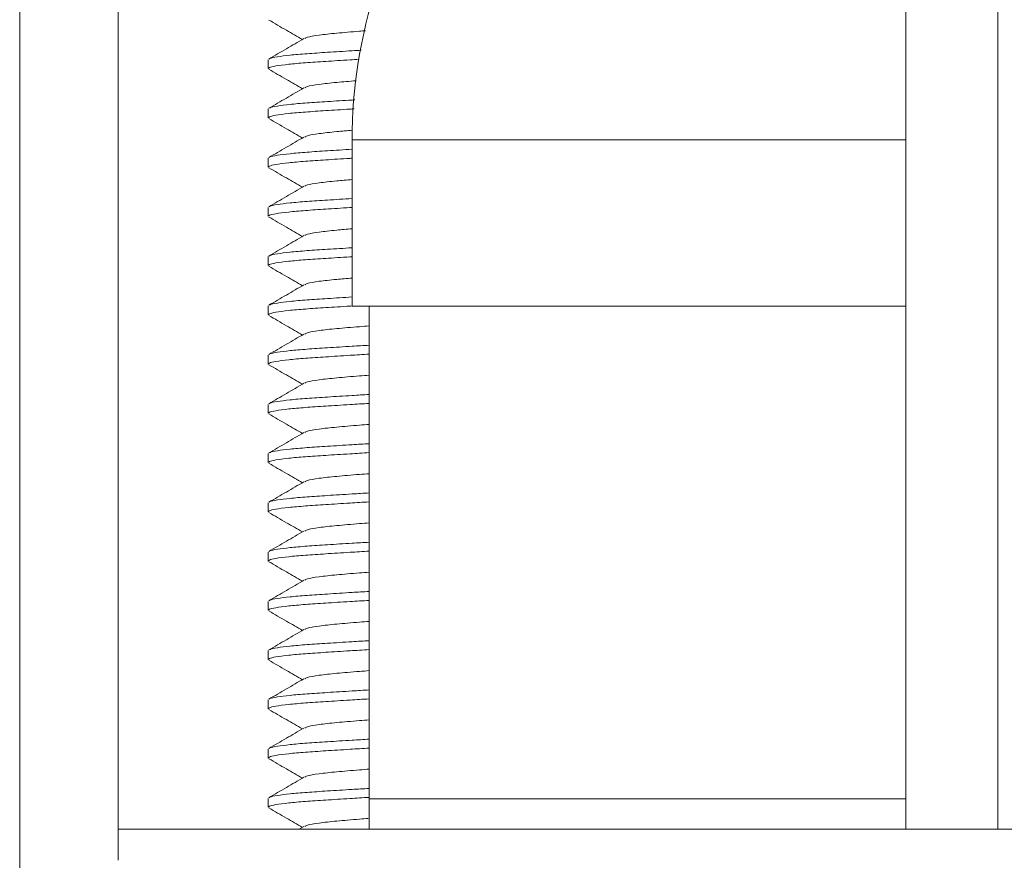
# Model space of a CAD drawing. Units: millimetres. Extents: x -1294 to 1423, y -1270 to 1298.
# Drawn here: x -1261 to -1241, y 141 to 158 of the extents above; entities that cross this region are included whole.
import ezdxf

# ---------------------------------------------------------------- set-up
doc = ezdxf.new("R2010")
doc.units = ezdxf.units.MM

msp = doc.modelspace()

# ---------------------------------------------------------------- linework, layer by layer
at = {"color": 7, "linetype": 'Continuous', "lineweight": 18}
for p, q in [((-1243.104, 179.54), (-1243.104, 141.54)), ((-1241.238, 179.54), (-1241.238, 141.54)), ((-1261.104, 178.41), (-1261.104, 138.91)), ((-1259.104, 158.227), (-1259.104, 145.69)), ((-1256.054, 157.168), (-1256.054, 156.987)), ((-1256.054, 156.168), (-1256.054, 155.987)), ((-1254.354, 155.537), (-1254.354, 152.16)), ((-1254.354, 155.537), (-1247.854, 155.537)), ((-1247.854, 155.537), (-1243.104, 155.537)), ((-1256.054, 155.168), (-1256.054, 154.987)), ((-1256.054, 154.168), (-1256.054, 153.987)), ((-1256.054, 153.168), (-1256.054, 152.987)), ((-1256.054, 152.168), (-1256.054, 151.987)), ((-1254.354, 152.16), (-1247.854, 152.16)), ((-1254.004, 152.16), (-1254.004, 142.16)), ((-1247.854, 152.16), (-1243.104, 152.16)), ((-1256.054, 151.168), (-1256.054, 150.987)), ((-1256.054, 150.168), (-1256.054, 149.987)), ((-1256.054, 149.168), (-1256.054, 148.987)), ((-1256.054, 148.168), (-1256.054, 147.987)), ((-1256.054, 147.168), (-1256.054, 146.987)), ((-1256.054, 146.168), (-1256.054, 145.987)), ((-1259.104, 145.69), (-1259.104, 145.156)), ((-1259.104, 145.156), (-1259.104, 140.91)), ((-1256.054, 145.168), (-1256.054, 144.987)), ((-1256.054, 144.168), (-1256.054, 143.987)), ((-1256.054, 143.168), (-1256.054, 142.987)), ((-1256.054, 142.168), (-1256.054, 141.987)), ((-1254.004, 142.16), (-1254.005, 141.54)), ((-1254.004, 142.16), (-1247.854, 142.16)), ((-1247.854, 142.16), (-1243.104, 142.16)), ((-1259.104, 141.54), (-1221.104, 141.54)), ((-1255.332, 141.596), (-1255.428, 141.54))]:
    msp.add_line(p, q, dxfattribs=at)
msp.add_arc((-1244.354, 155.537), 10, 161.8051, 180, dxfattribs=at)
for points, knots in [([(-1256.044, 157.973), (-1255.925, 157.904), (-1255.698, 157.772), (-1255.471, 157.64), (-1255.363, 157.577)], [0, 0, 0, 0, 0.523787, 1, 1, 1, 1]), ([(-1254.083, 157.755), (-1254.123, 157.752), (-1254.342, 157.735), (-1254.677, 157.707), (-1255.043, 157.667), (-1255.268, 157.629), (-1255.301, 157.605), (-1255.314, 157.596)], [0, 0, 0, 0, 0.055957, 0.312507, 0.569057, 0.834752, 1, 1, 1, 1]), ([(-1255.332, 157.596), (-1255.451, 157.527), (-1255.688, 157.388), (-1255.926, 157.25), (-1256.045, 157.181)], [0, 0, 0, 0, 0.499442, 1, 1, 1, 1]), ([(-1256.031, 157.181), (-1256.029, 157.185), (-1256.02, 157.2), (-1255.885, 157.227), (-1255.633, 157.259), (-1255.283, 157.29), (-1254.853, 157.317), (-1254.474, 157.342), (-1254.229, 157.356), (-1254.167, 157.36)], [0, 0, 0, 0, 0.06444, 0.243843, 0.422048, 0.595618, 0.765369, 0.940841, 1, 1, 1, 1]), ([(-1254.206, 157.176), (-1254.269, 157.172), (-1254.516, 157.157), (-1254.892, 157.133), (-1255.316, 157.105), (-1255.666, 157.074), (-1255.912, 157.041), (-1256.043, 157.011), (-1256.042, 156.993), (-1256.042, 156.987)], [0, 0, 0, 0, 0.0576505, 0.2231476, 0.3832489, 0.5469526, 0.7267716, 0.8920296, 1, 1, 1, 1]), ([(-1256.044, 156.973), (-1255.925, 156.904), (-1255.698, 156.772), (-1255.471, 156.64), (-1255.363, 156.577)], [0, 0, 0, 0, 0.523787, 1, 1, 1, 1]), ([(-1254.27, 156.74), (-1254.406, 156.729), (-1254.703, 156.704), (-1255.041, 156.667), (-1255.268, 156.629), (-1255.301, 156.605), (-1255.314, 156.596)], [0, 0, 0, 0, 0.240473, 0.523904, 0.817438, 1, 1, 1, 1]), ([(-1255.332, 156.596), (-1255.451, 156.527), (-1255.688, 156.388), (-1255.926, 156.25), (-1256.045, 156.181)], [0, 0, 0, 0, 0.499442, 1, 1, 1, 1]), ([(-1256.031, 156.181), (-1256.029, 156.185), (-1256.02, 156.2), (-1255.885, 156.227), (-1255.633, 156.259), (-1255.283, 156.29), (-1254.852, 156.317), (-1254.516, 156.339), (-1254.316, 156.351), (-1254.299, 156.352)], [0, 0, 0, 0, 0.067292, 0.254635, 0.440728, 0.621981, 0.799245, 0.982483, 1, 1, 1, 1]), ([(-1254.312, 156.169), (-1254.34, 156.168), (-1254.549, 156.155), (-1254.891, 156.133), (-1255.316, 156.105), (-1255.666, 156.074), (-1255.912, 156.041), (-1256.043, 156.011), (-1256.042, 155.993), (-1256.042, 155.987)], [0, 0, 0, 0, 0.026, 0.197056, 0.362534, 0.531736, 0.717595, 0.888403, 1, 1, 1, 1]), ([(-1256.044, 155.973), (-1255.925, 155.904), (-1255.698, 155.772), (-1255.471, 155.64), (-1255.363, 155.577)], [0, 0, 0, 0, 0.523787, 1, 1, 1, 1]), ([(-1254.345, 155.734), (-1254.454, 155.725), (-1254.724, 155.702), (-1255.04, 155.667), (-1255.268, 155.629), (-1255.301, 155.605), (-1255.314, 155.596)], [0, 0, 0, 0, 0.20406, 0.501079, 0.808686, 1, 1, 1, 1]), ([(-1255.332, 155.596), (-1255.451, 155.527), (-1255.688, 155.388), (-1255.926, 155.25), (-1256.045, 155.181)], [0, 0, 0, 0, 0.499442, 1, 1, 1, 1]), ([(-1256.031, 155.181), (-1256.029, 155.185), (-1256.02, 155.2), (-1255.885, 155.227), (-1255.633, 155.259), (-1255.282, 155.29), (-1254.858, 155.317), (-1254.523, 155.338), (-1254.354, 155.349)], [0, 0, 0, 0, 0.068576, 0.259493, 0.449136, 0.633847, 0.814493, 1, 1, 1, 1]), ([(-1254.354, 155.167), (-1254.368, 155.166), (-1254.563, 155.154), (-1254.891, 155.133), (-1255.316, 155.105), (-1255.666, 155.074), (-1255.912, 155.041), (-1256.043, 155.011), (-1256.042, 154.993), (-1256.042, 154.987)], [0, 0, 0, 0, 0.01295, 0.186298, 0.353993, 0.525462, 0.713811, 0.886908, 1, 1, 1, 1]), ([(-1256.044, 154.973), (-1255.925, 154.904), (-1255.698, 154.772), (-1255.471, 154.64), (-1255.363, 154.577)], [0, 0, 0, 0, 0.523787, 1, 1, 1, 1]), ([(-1254.354, 154.733), (-1254.461, 154.724), (-1254.727, 154.702), (-1255.04, 154.667), (-1255.268, 154.629), (-1255.301, 154.605), (-1255.314, 154.596)], [0, 0, 0, 0, 0.199076, 0.497955, 0.807488, 1, 1, 1, 1]), ([(-1255.332, 154.596), (-1255.451, 154.527), (-1255.688, 154.388), (-1255.926, 154.25), (-1256.045, 154.181)], [0, 0, 0, 0, 0.499442, 1, 1, 1, 1]), ([(-1256.031, 154.181), (-1256.029, 154.185), (-1256.02, 154.2), (-1255.885, 154.227), (-1255.633, 154.259), (-1255.282, 154.29), (-1254.858, 154.317), (-1254.523, 154.338), (-1254.354, 154.349)], [0, 0, 0, 0, 0.068576, 0.259493, 0.449136, 0.633847, 0.814493, 1, 1, 1, 1]), ([(-1254.354, 154.167), (-1254.368, 154.166), (-1254.563, 154.154), (-1254.891, 154.133), (-1255.316, 154.105), (-1255.666, 154.074), (-1255.912, 154.041), (-1256.043, 154.011), (-1256.042, 153.993), (-1256.042, 153.987)], [0, 0, 0, 0, 0.01295, 0.186298, 0.353993, 0.525462, 0.713811, 0.886908, 1, 1, 1, 1]), ([(-1256.044, 153.973), (-1255.925, 153.904), (-1255.698, 153.772), (-1255.471, 153.64), (-1255.363, 153.577)], [0, 0, 0, 0, 0.5237872, 1, 1, 1, 1]), ([(-1254.354, 153.733), (-1254.461, 153.724), (-1254.727, 153.702), (-1255.04, 153.667), (-1255.268, 153.629), (-1255.301, 153.605), (-1255.314, 153.596)], [0, 0, 0, 0, 0.199076, 0.497955, 0.807488, 1, 1, 1, 1]), ([(-1255.332, 153.596), (-1255.451, 153.527), (-1255.688, 153.388), (-1255.926, 153.25), (-1256.045, 153.181)], [0, 0, 0, 0, 0.499442, 1, 1, 1, 1]), ([(-1256.031, 153.181), (-1256.029, 153.185), (-1256.02, 153.2), (-1255.885, 153.227), (-1255.633, 153.259), (-1255.282, 153.29), (-1254.858, 153.317), (-1254.523, 153.338), (-1254.354, 153.349)], [0, 0, 0, 0, 0.068576, 0.259493, 0.449136, 0.633847, 0.814493, 1, 1, 1, 1]), ([(-1254.354, 153.167), (-1254.368, 153.166), (-1254.563, 153.154), (-1254.891, 153.133), (-1255.316, 153.105), (-1255.666, 153.074), (-1255.912, 153.041), (-1256.043, 153.011), (-1256.042, 152.993), (-1256.042, 152.987)], [0, 0, 0, 0, 0.01295, 0.186298, 0.353993, 0.525462, 0.713811, 0.886908, 1, 1, 1, 1]), ([(-1256.044, 152.973), (-1255.925, 152.904), (-1255.698, 152.772), (-1255.471, 152.64), (-1255.363, 152.577)], [0, 0, 0, 0, 0.5237872, 1, 1, 1, 1]), ([(-1254.354, 152.733), (-1254.461, 152.724), (-1254.727, 152.702), (-1255.04, 152.667), (-1255.268, 152.629), (-1255.301, 152.605), (-1255.314, 152.596)], [0, 0, 0, 0, 0.199076, 0.497955, 0.807487, 1, 1, 1, 1]), ([(-1255.332, 152.596), (-1255.451, 152.527), (-1255.688, 152.388), (-1255.926, 152.25), (-1256.045, 152.181)], [0, 0, 0, 0, 0.499442, 1, 1, 1, 1]), ([(-1256.031, 152.181), (-1256.029, 152.185), (-1256.02, 152.2), (-1255.885, 152.227), (-1255.633, 152.259), (-1255.282, 152.29), (-1254.858, 152.317), (-1254.523, 152.338), (-1254.354, 152.349)], [0, 0, 0, 0, 0.0685758, 0.2594933, 0.4491362, 0.6338467, 0.8144926, 1, 1, 1, 1]), ([(-1254.354, 152.167), (-1254.368, 152.166), (-1254.563, 152.154), (-1254.891, 152.133), (-1255.316, 152.105), (-1255.666, 152.074), (-1255.912, 152.041), (-1256.043, 152.011), (-1256.042, 151.993), (-1256.042, 151.987)], [0, 0, 0, 0, 0.01295, 0.186298, 0.353993, 0.525462, 0.713811, 0.886908, 1, 1, 1, 1]), ([(-1256.044, 151.973), (-1255.925, 151.904), (-1255.698, 151.772), (-1255.471, 151.64), (-1255.363, 151.577)], [0, 0, 0, 0, 0.523788, 1, 1, 1, 1]), ([(-1254.004, 151.761), (-1254.07, 151.756), (-1254.317, 151.737), (-1254.678, 151.707), (-1255.043, 151.667), (-1255.268, 151.629), (-1255.301, 151.605), (-1255.314, 151.596)], [0, 0, 0, 0, 0.090558, 0.337705, 0.584852, 0.840809, 1, 1, 1, 1]), ([(-1255.332, 151.596), (-1255.451, 151.527), (-1255.688, 151.388), (-1255.926, 151.25), (-1256.045, 151.181)], [0, 0, 0, 0, 0.499442, 1, 1, 1, 1]), ([(-1256.031, 151.181), (-1256.029, 151.185), (-1256.02, 151.2), (-1255.885, 151.227), (-1255.633, 151.259), (-1255.283, 151.29), (-1254.854, 151.317), (-1254.423, 151.345), (-1254.121, 151.363), (-1254.004, 151.369)], [0, 0, 0, 0, 0.061237, 0.231724, 0.401072, 0.566016, 0.72733, 0.894081, 1, 1, 1, 1]), ([(-1254.004, 151.188), (-1254.136, 151.18), (-1254.452, 151.161), (-1254.893, 151.133), (-1255.316, 151.105), (-1255.666, 151.074), (-1255.912, 151.041), (-1256.043, 151.011), (-1256.042, 150.993), (-1256.042, 150.987)], [0, 0, 0, 0, 0.1122102, 0.2681254, 0.4189572, 0.5731829, 0.7425909, 0.8982808, 1, 1, 1, 1]), ([(-1256.044, 150.973), (-1255.925, 150.904), (-1255.698, 150.772), (-1255.471, 150.64), (-1255.363, 150.577)], [0, 0, 0, 0, 0.523788, 1, 1, 1, 1]), ([(-1254.004, 150.761), (-1254.07, 150.756), (-1254.317, 150.737), (-1254.678, 150.707), (-1255.043, 150.667), (-1255.268, 150.629), (-1255.301, 150.605), (-1255.314, 150.596)], [0, 0, 0, 0, 0.090558, 0.337705, 0.584852, 0.840809, 1, 1, 1, 1]), ([(-1255.332, 150.596), (-1255.451, 150.527), (-1255.688, 150.388), (-1255.926, 150.25), (-1256.045, 150.181)], [0, 0, 0, 0, 0.499442, 1, 1, 1, 1]), ([(-1256.031, 150.181), (-1256.029, 150.185), (-1256.02, 150.2), (-1255.885, 150.227), (-1255.633, 150.259), (-1255.283, 150.29), (-1254.854, 150.317), (-1254.423, 150.345), (-1254.121, 150.363), (-1254.004, 150.369)], [0, 0, 0, 0, 0.061237, 0.231724, 0.401072, 0.566016, 0.72733, 0.894081, 1, 1, 1, 1]), ([(-1254.004, 150.188), (-1254.136, 150.18), (-1254.452, 150.161), (-1254.893, 150.133), (-1255.316, 150.105), (-1255.666, 150.074), (-1255.912, 150.041), (-1256.043, 150.011), (-1256.042, 149.993), (-1256.042, 149.987)], [0, 0, 0, 0, 0.11221, 0.268125, 0.418957, 0.573183, 0.742591, 0.898281, 1, 1, 1, 1]), ([(-1256.044, 149.973), (-1255.925, 149.904), (-1255.698, 149.772), (-1255.471, 149.64), (-1255.363, 149.577)], [0, 0, 0, 0, 0.523788, 1, 1, 1, 1]), ([(-1254.004, 149.761), (-1254.07, 149.756), (-1254.317, 149.737), (-1254.678, 149.707), (-1255.043, 149.667), (-1255.268, 149.629), (-1255.301, 149.605), (-1255.314, 149.596)], [0, 0, 0, 0, 0.090558, 0.337705, 0.584852, 0.840809, 1, 1, 1, 1]), ([(-1255.332, 149.596), (-1255.451, 149.527), (-1255.688, 149.388), (-1255.926, 149.25), (-1256.045, 149.181)], [0, 0, 0, 0, 0.499442, 1, 1, 1, 1]), ([(-1256.031, 149.181), (-1256.029, 149.185), (-1256.02, 149.2), (-1255.885, 149.227), (-1255.633, 149.259), (-1255.283, 149.29), (-1254.854, 149.317), (-1254.423, 149.345), (-1254.121, 149.363), (-1254.004, 149.369)], [0, 0, 0, 0, 0.061237, 0.231724, 0.401072, 0.566016, 0.72733, 0.894081, 1, 1, 1, 1]), ([(-1254.004, 149.188), (-1254.136, 149.18), (-1254.452, 149.161), (-1254.893, 149.133), (-1255.316, 149.105), (-1255.666, 149.074), (-1255.912, 149.041), (-1256.043, 149.011), (-1256.042, 148.993), (-1256.042, 148.987)], [0, 0, 0, 0, 0.11221, 0.268125, 0.418957, 0.573183, 0.742591, 0.898281, 1, 1, 1, 1]), ([(-1256.044, 148.973), (-1255.925, 148.904), (-1255.698, 148.772), (-1255.471, 148.64), (-1255.363, 148.577)], [0, 0, 0, 0, 0.523788, 1, 1, 1, 1]), ([(-1254.004, 148.761), (-1254.07, 148.756), (-1254.317, 148.737), (-1254.678, 148.707), (-1255.043, 148.667), (-1255.268, 148.629), (-1255.301, 148.605), (-1255.314, 148.596)], [0, 0, 0, 0, 0.090558, 0.337705, 0.584852, 0.840809, 1, 1, 1, 1]), ([(-1255.332, 148.596), (-1255.451, 148.527), (-1255.688, 148.388), (-1255.926, 148.25), (-1256.045, 148.181)], [0, 0, 0, 0, 0.499442, 1, 1, 1, 1]), ([(-1256.031, 148.181), (-1256.029, 148.185), (-1256.02, 148.2), (-1255.885, 148.227), (-1255.633, 148.259), (-1255.283, 148.29), (-1254.854, 148.317), (-1254.423, 148.345), (-1254.121, 148.363), (-1254.004, 148.369)], [0, 0, 0, 0, 0.061237, 0.231724, 0.401072, 0.566016, 0.72733, 0.894081, 1, 1, 1, 1]), ([(-1254.004, 148.188), (-1254.136, 148.18), (-1254.452, 148.161), (-1254.893, 148.133), (-1255.316, 148.105), (-1255.666, 148.074), (-1255.912, 148.041), (-1256.043, 148.011), (-1256.042, 147.993), (-1256.042, 147.987)], [0, 0, 0, 0, 0.11221, 0.268125, 0.418957, 0.573183, 0.742591, 0.898281, 1, 1, 1, 1]), ([(-1256.044, 147.973), (-1255.925, 147.904), (-1255.698, 147.772), (-1255.471, 147.64), (-1255.363, 147.577)], [0, 0, 0, 0, 0.523788, 1, 1, 1, 1]), ([(-1254.004, 147.761), (-1254.07, 147.756), (-1254.317, 147.737), (-1254.678, 147.707), (-1255.043, 147.667), (-1255.268, 147.629), (-1255.301, 147.605), (-1255.314, 147.596)], [0, 0, 0, 0, 0.090558, 0.337705, 0.584852, 0.840809, 1, 1, 1, 1]), ([(-1255.332, 147.596), (-1255.451, 147.527), (-1255.688, 147.388), (-1255.926, 147.25), (-1256.045, 147.181)], [0, 0, 0, 0, 0.499442, 1, 1, 1, 1]), ([(-1256.031, 147.181), (-1256.029, 147.185), (-1256.02, 147.2), (-1255.885, 147.227), (-1255.633, 147.259), (-1255.283, 147.29), (-1254.854, 147.317), (-1254.423, 147.345), (-1254.121, 147.363), (-1254.004, 147.369)], [0, 0, 0, 0, 0.061237, 0.231724, 0.401072, 0.566016, 0.72733, 0.894081, 1, 1, 1, 1]), ([(-1254.004, 147.188), (-1254.136, 147.18), (-1254.452, 147.161), (-1254.893, 147.133), (-1255.316, 147.105), (-1255.666, 147.074), (-1255.912, 147.041), (-1256.043, 147.011), (-1256.042, 146.993), (-1256.042, 146.987)], [0, 0, 0, 0, 0.11221, 0.268125, 0.418957, 0.573183, 0.742591, 0.898281, 1, 1, 1, 1]), ([(-1256.044, 146.973), (-1255.925, 146.904), (-1255.698, 146.772), (-1255.471, 146.64), (-1255.363, 146.577)], [0, 0, 0, 0, 0.523787, 1, 1, 1, 1]), ([(-1254.004, 146.761), (-1254.07, 146.756), (-1254.317, 146.737), (-1254.678, 146.707), (-1255.043, 146.667), (-1255.268, 146.629), (-1255.301, 146.605), (-1255.314, 146.596)], [0, 0, 0, 0, 0.090558, 0.337705, 0.584852, 0.840809, 1, 1, 1, 1]), ([(-1255.332, 146.596), (-1255.451, 146.527), (-1255.688, 146.388), (-1255.926, 146.25), (-1256.045, 146.181)], [0, 0, 0, 0, 0.499443, 1, 1, 1, 1]), ([(-1256.031, 146.181), (-1256.029, 146.185), (-1256.02, 146.2), (-1255.885, 146.227), (-1255.633, 146.259), (-1255.283, 146.29), (-1254.854, 146.317), (-1254.423, 146.345), (-1254.121, 146.363), (-1254.004, 146.369)], [0, 0, 0, 0, 0.061237, 0.231724, 0.401072, 0.566016, 0.72733, 0.894081, 1, 1, 1, 1]), ([(-1254.004, 146.188), (-1254.136, 146.18), (-1254.452, 146.161), (-1254.893, 146.133), (-1255.316, 146.105), (-1255.666, 146.074), (-1255.912, 146.041), (-1256.043, 146.011), (-1256.042, 145.993), (-1256.042, 145.987)], [0, 0, 0, 0, 0.11221, 0.268125, 0.418957, 0.573183, 0.742591, 0.898281, 1, 1, 1, 1]), ([(-1256.044, 145.973), (-1255.925, 145.904), (-1255.698, 145.772), (-1255.471, 145.64), (-1255.363, 145.577)], [0, 0, 0, 0, 0.523787, 1, 1, 1, 1]), ([(-1254.004, 145.761), (-1254.07, 145.756), (-1254.317, 145.737), (-1254.678, 145.707), (-1255.043, 145.667), (-1255.268, 145.629), (-1255.301, 145.605), (-1255.314, 145.596)], [0, 0, 0, 0, 0.090558, 0.337705, 0.584852, 0.840809, 1, 1, 1, 1]), ([(-1255.332, 145.596), (-1255.451, 145.527), (-1255.688, 145.388), (-1255.926, 145.25), (-1256.045, 145.181)], [0, 0, 0, 0, 0.499442, 1, 1, 1, 1]), ([(-1256.031, 145.181), (-1256.029, 145.185), (-1256.02, 145.2), (-1255.885, 145.227), (-1255.633, 145.259), (-1255.283, 145.29), (-1254.854, 145.317), (-1254.423, 145.345), (-1254.121, 145.363), (-1254.004, 145.369)], [0, 0, 0, 0, 0.061237, 0.231724, 0.401072, 0.566016, 0.72733, 0.894081, 1, 1, 1, 1]), ([(-1254.004, 145.188), (-1254.136, 145.18), (-1254.452, 145.161), (-1254.893, 145.133), (-1255.316, 145.105), (-1255.666, 145.074), (-1255.912, 145.041), (-1256.043, 145.011), (-1256.042, 144.993), (-1256.042, 144.987)], [0, 0, 0, 0, 0.11221, 0.268125, 0.418957, 0.573183, 0.742591, 0.898281, 1, 1, 1, 1]), ([(-1256.044, 144.973), (-1255.925, 144.904), (-1255.698, 144.772), (-1255.471, 144.64), (-1255.363, 144.577)], [0, 0, 0, 0, 0.523787, 1, 1, 1, 1]), ([(-1254.004, 144.761), (-1254.07, 144.756), (-1254.317, 144.737), (-1254.678, 144.707), (-1255.043, 144.667), (-1255.268, 144.629), (-1255.301, 144.605), (-1255.314, 144.596)], [0, 0, 0, 0, 0.090558, 0.337705, 0.584852, 0.840809, 1, 1, 1, 1]), ([(-1255.332, 144.596), (-1255.451, 144.527), (-1255.688, 144.388), (-1255.926, 144.25), (-1256.045, 144.181)], [0, 0, 0, 0, 0.499442, 1, 1, 1, 1]), ([(-1256.031, 144.181), (-1256.029, 144.185), (-1256.02, 144.2), (-1255.885, 144.227), (-1255.633, 144.259), (-1255.283, 144.29), (-1254.854, 144.317), (-1254.423, 144.345), (-1254.121, 144.363), (-1254.004, 144.369)], [0, 0, 0, 0, 0.061237, 0.231724, 0.401072, 0.566016, 0.72733, 0.894081, 1, 1, 1, 1]), ([(-1254.004, 144.188), (-1254.136, 144.18), (-1254.452, 144.161), (-1254.893, 144.133), (-1255.316, 144.105), (-1255.666, 144.074), (-1255.912, 144.041), (-1256.043, 144.011), (-1256.042, 143.993), (-1256.042, 143.987)], [0, 0, 0, 0, 0.11221, 0.268125, 0.418957, 0.573183, 0.742591, 0.898281, 1, 1, 1, 1]), ([(-1256.044, 143.973), (-1255.925, 143.904), (-1255.698, 143.772), (-1255.471, 143.64), (-1255.363, 143.577)], [0, 0, 0, 0, 0.523787, 1, 1, 1, 1]), ([(-1254.004, 143.761), (-1254.07, 143.756), (-1254.317, 143.737), (-1254.678, 143.707), (-1255.043, 143.667), (-1255.268, 143.629), (-1255.301, 143.605), (-1255.314, 143.596)], [0, 0, 0, 0, 0.090558, 0.337705, 0.584852, 0.840809, 1, 1, 1, 1]), ([(-1255.332, 143.596), (-1255.451, 143.527), (-1255.688, 143.388), (-1255.926, 143.25), (-1256.045, 143.181)], [0, 0, 0, 0, 0.499442, 1, 1, 1, 1]), ([(-1256.031, 143.181), (-1256.029, 143.185), (-1256.02, 143.2), (-1255.885, 143.227), (-1255.633, 143.259), (-1255.283, 143.29), (-1254.854, 143.317), (-1254.423, 143.345), (-1254.121, 143.363), (-1254.004, 143.369)], [0, 0, 0, 0, 0.061237, 0.231724, 0.401072, 0.566016, 0.72733, 0.894081, 1, 1, 1, 1]), ([(-1254.004, 143.188), (-1254.136, 143.18), (-1254.452, 143.161), (-1254.893, 143.133), (-1255.316, 143.105), (-1255.666, 143.074), (-1255.912, 143.041), (-1256.043, 143.011), (-1256.042, 142.993), (-1256.042, 142.987)], [0, 0, 0, 0, 0.11221, 0.268125, 0.418957, 0.573183, 0.742591, 0.898281, 1, 1, 1, 1]), ([(-1256.044, 142.973), (-1255.925, 142.904), (-1255.698, 142.772), (-1255.471, 142.64), (-1255.363, 142.577)], [0, 0, 0, 0, 0.523787, 1, 1, 1, 1]), ([(-1254.004, 142.761), (-1254.07, 142.756), (-1254.317, 142.737), (-1254.678, 142.707), (-1255.043, 142.667), (-1255.268, 142.629), (-1255.301, 142.605), (-1255.314, 142.596)], [0, 0, 0, 0, 0.090558, 0.337705, 0.584852, 0.840809, 1, 1, 1, 1]), ([(-1255.332, 142.596), (-1255.451, 142.527), (-1255.688, 142.388), (-1255.926, 142.25), (-1256.045, 142.181)], [0, 0, 0, 0, 0.499443, 1, 1, 1, 1]), ([(-1256.031, 142.181), (-1256.029, 142.185), (-1256.02, 142.2), (-1255.885, 142.227), (-1255.633, 142.259), (-1255.283, 142.29), (-1254.854, 142.317), (-1254.423, 142.345), (-1254.121, 142.363), (-1254.004, 142.369)], [0, 0, 0, 0, 0.061237, 0.231724, 0.401072, 0.566016, 0.72733, 0.894081, 1, 1, 1, 1]), ([(-1254.004, 142.188), (-1254.136, 142.18), (-1254.452, 142.161), (-1254.893, 142.133), (-1255.316, 142.105), (-1255.666, 142.074), (-1255.912, 142.041), (-1256.043, 142.011), (-1256.042, 141.993), (-1256.042, 141.987)], [0, 0, 0, 0, 0.11221, 0.268125, 0.418957, 0.573183, 0.742591, 0.898281, 1, 1, 1, 1]), ([(-1256.044, 141.973), (-1255.925, 141.904), (-1255.698, 141.772), (-1255.471, 141.64), (-1255.363, 141.577)], [0, 0, 0, 0, 0.5237872, 1, 1, 1, 1]), ([(-1254.024, 141.76), (-1254.083, 141.755), (-1254.323, 141.736), (-1254.677, 141.707), (-1255.043, 141.667), (-1255.268, 141.629), (-1255.301, 141.605), (-1255.314, 141.596)], [0, 0, 0, 0, 0.082348, 0.331726, 0.581104, 0.839372, 1, 1, 1, 1])]:
    msp.add_open_spline(points, degree=3, knots=knots, dxfattribs=at)

doc.saveas('drawing.dxf')
